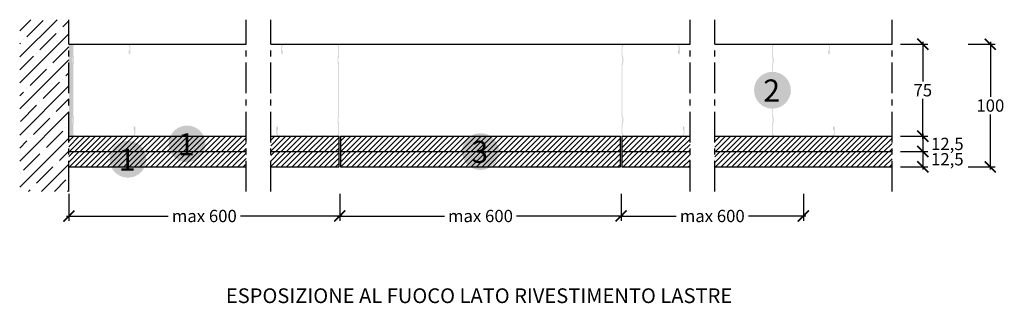
# Model space of a CAD drawing. Extents: x 41418 to 42220, y 58485 to 58716.
import ezdxf
from ezdxf.enums import TextEntityAlignment as Align

# ---------------------------------------------------------------- set-up
doc = ezdxf.new("R2010")
doc.units = 0
doc.header["$LTSCALE"] = 20
doc.header["$MEASUREMENT"] = 0
doc.header["$PDMODE"] = 34
doc.header["$PDSIZE"] = -2
doc.linetypes.add('CENTRO', pattern=[2, 1.25, -0.25, 0.25, -0.25])
doc.linetypes.add('NASCOSTA2', pattern=[0.1875, 0.125, -0.0625])
doc.layers.get('0').update_dxf_attribs({"linetype": 'CONTINUOUS'})
doc.layers.get('DEFPOINTS').update_dxf_attribs({"linetype": 'CONTINUOUS'})
for name, color, linetype in [('- FIRELINE', 221, 'CONTINUOUS'), ('MONTANTE', 5, 'CONTINUOUS'), ('Nastro adesivo', 1, 'CONTINUOUS'), ('QUOTATURE', 7, 'CONTINUOUS'), ('SCRITTE', 5, 'CONTINUOUS'), ('testo', 30, 'CONTINUOUS'), ('TRATTO', 7, 'NASCOSTA2')]:
    doc.layers.add(name, color=color, linetype=linetype)
doc.styles.add('BEM', font='arial.ttf')
doc.styles.get("Standard").update_dxf_attribs({"font": 'GOTHIC.TTF', "height": 10})
doc.dimstyles.new('Copia di 100', dxfattribs={"dimscale": 20, "dimtxt": 15, "dimasz": 0.35, "dimexe": 0.5, "dimexo": 0.1, "dimgap": 0.1, "dimtad": 0, "dimtih": 1, "dimtoh": 1, "dimzin": 0, "dimdsep": 46, "dimtxsty": 'Standard', "dimblk": 'ARCHTICK', "dimcen": 1, "dimdle": 0.1, "dimclrd": 7, "dimclre": 7, "dimclrt": 256, "dimadec": 0, "dimazin": 0, "dimtfac": 0.166667, "dimtofl": 0, "dimtmove": 2, "dimatfit": 2, "dimfxl": 1, "dimtolj": 1, "dimtzin": 0, "dimarcsym": 0})

# ---------------------------------------------------------------- blocks, each defined once
blk = doc.blocks.new('_ArchTick')
at = {"color": 0, "linetype": 'ByBlock', "const_width": 0.15}
blk.add_lwpolyline([(-0.5, -0.5), (0.5, 0.5)], dxfattribs=at)
blk = doc.blocks.new('*D117')
at = {"layer": 'DEFPOINTS', "color": 0, "linetype": 'Continuous', "transparency": 16777216}
for p in [(41458.44, 58576.49), (41678.94, 58576.49), (41678.94, 58556.49)]:
    blk.add_point(p, dxfattribs=at)
at = {"layer": 'QUOTATURE', "color": 7, "linetype": 'Continuous', "lineweight": -2, "transparency": 16777216}
for p, q in [((41458.44, 58574.49), (41458.44, 58552.49)), ((41678.94, 58574.49), (41678.94, 58552.49)), ((41456.44, 58556.49), (41539.31, 58556.49)), ((41680.94, 58556.49), (41598.06, 58556.49))]:
    blk.add_line(p, q, dxfattribs=at)
at = {"layer": 'QUOTATURE', "color": 7, "linetype": 'Continuous', "lineweight": -2, "transparency": 16777216, "xscale": 9, "yscale": 9, "zscale": 9, "rotation": 180}
blk.add_blockref('_ArchTick', (41458.44, 58556.49), dxfattribs=at)
at = {"layer": 'QUOTATURE', "color": 7, "linetype": 'Continuous', "lineweight": -2, "transparency": 16777216, "xscale": 9, "yscale": 9, "zscale": 9}
blk.add_blockref('_ArchTick', (41678.94, 58556.49), dxfattribs=at)
at = {"layer": 'QUOTATURE', "color": 7, "linetype": 'Continuous', "transparency": 16777216, "insert": (41568.69, 58556.49), "char_height": 10, "attachment_point": 5}
blk.add_mtext('\\A1;max 600', dxfattribs=at)
blk = doc.blocks.new('*D118')
at = {"layer": 'DEFPOINTS', "color": 0, "linetype": 'Continuous', "transparency": 16777216}
for p in [(42133.44, 58696.49), (42133.44, 58621.49), (42153.44, 58621.49)]:
    blk.add_point(p, dxfattribs=at)
at = {"layer": 'QUOTATURE', "color": 7, "linetype": 'Continuous', "lineweight": -2, "transparency": 16777216}
for p, q in [((42135.44, 58696.49), (42157.44, 58696.49)), ((42153.44, 58698.49), (42153.44, 58666.12)), ((42153.44, 58619.49), (42153.44, 58651.87)), ((42135.44, 58621.49), (42157.44, 58621.49))]:
    blk.add_line(p, q, dxfattribs=at)
at = {"layer": 'QUOTATURE', "color": 7, "linetype": 'Continuous', "lineweight": -2, "transparency": 16777216, "xscale": 9, "yscale": 9, "zscale": 9}
for p, rotation in [((42153.44, 58696.49), 90), ((42153.44, 58621.49), 270)]:
    blk.add_blockref('_ArchTick', p, dxfattribs=dict(at, rotation=rotation))
at = {"layer": 'QUOTATURE', "linetype": 'Continuous', "transparency": 16777216, "insert": (42153.44, 58658.99), "char_height": 10, "attachment_point": 5}
blk.add_mtext('\\A1;75', dxfattribs=at)
blk = doc.blocks.new('*D119')
at = {"layer": 'DEFPOINTS', "color": 0, "linetype": 'Continuous', "transparency": 16777216}
for p in [(42133.44, 58621.49), (42133.44, 58608.99), (42153.44, 58608.99)]:
    blk.add_point(p, dxfattribs=at)
at = {"layer": 'QUOTATURE', "color": 7, "linetype": 'Continuous', "lineweight": -2, "transparency": 16777216}
for p, q in [((42135.44, 58621.49), (42157.44, 58621.49)), ((42153.44, 58623.49), (42153.44, 58606.99)), ((42135.44, 58608.99), (42157.44, 58608.99))]:
    blk.add_line(p, q, dxfattribs=at)
at = {"layer": 'QUOTATURE', "color": 7, "linetype": 'Continuous', "lineweight": -2, "transparency": 16777216, "xscale": 9, "yscale": 9, "zscale": 9}
for p, rotation in [((42153.44, 58621.49), 90), ((42153.44, 58608.99), 270)]:
    blk.add_blockref('_ArchTick', p, dxfattribs=dict(at, rotation=rotation))
at = {"layer": 'QUOTATURE', "color": 7, "linetype": 'Continuous', "transparency": 16777216, "insert": (42173.44, 58615.24), "char_height": 10, "attachment_point": 5}
blk.add_mtext('\\A1;12,5', dxfattribs=at)
blk = doc.blocks.new('*D120')
at = {"layer": 'DEFPOINTS', "color": 0, "linetype": 'Continuous', "transparency": 16777216}
for p in [(42188.44, 58696.49), (42188.44, 58596.49), (42208.44, 58596.49)]:
    blk.add_point(p, dxfattribs=at)
at = {"layer": 'QUOTATURE', "color": 7, "linetype": 'Continuous', "lineweight": -2, "transparency": 16777216}
for p, q in [((42190.44, 58696.49), (42212.44, 58696.49)), ((42208.44, 58698.49), (42208.44, 58653.74)), ((42208.44, 58594.49), (42208.44, 58639.24)), ((42190.44, 58596.49), (42212.44, 58596.49))]:
    blk.add_line(p, q, dxfattribs=at)
at = {"layer": 'QUOTATURE', "color": 7, "linetype": 'Continuous', "lineweight": -2, "transparency": 16777216, "xscale": 9, "yscale": 9, "zscale": 9}
for p, rotation in [((42208.44, 58696.49), 90), ((42208.44, 58596.49), 270)]:
    blk.add_blockref('_ArchTick', p, dxfattribs=dict(at, rotation=rotation))
at = {"layer": 'QUOTATURE', "linetype": 'Continuous', "transparency": 16777216, "insert": (42208.44, 58646.49), "char_height": 10, "attachment_point": 5}
blk.add_mtext('\\A1;100', dxfattribs=at)
blk = doc.blocks.new('*D121')
at = {"layer": 'DEFPOINTS', "color": 0, "linetype": 'Continuous', "transparency": 16777216}
for p in [(42133.44, 58608.99), (42133.44, 58596.49), (42153.44, 58596.49)]:
    blk.add_point(p, dxfattribs=at)
at = {"layer": 'QUOTATURE', "color": 7, "linetype": 'Continuous', "lineweight": -2, "transparency": 16777216}
for p, q in [((42135.44, 58608.99), (42157.44, 58608.99)), ((42153.44, 58610.99), (42153.44, 58594.49)), ((42135.44, 58596.49), (42157.44, 58596.49))]:
    blk.add_line(p, q, dxfattribs=at)
at = {"layer": 'QUOTATURE', "color": 7, "linetype": 'Continuous', "lineweight": -2, "transparency": 16777216, "xscale": 9, "yscale": 9, "zscale": 9}
for p, rotation in [((42153.44, 58608.99), 90), ((42153.44, 58596.49), 270)]:
    blk.add_blockref('_ArchTick', p, dxfattribs=dict(at, rotation=rotation))
at = {"layer": 'QUOTATURE', "color": 7, "linetype": 'Continuous', "transparency": 16777216, "insert": (42173.44, 58602.74), "char_height": 10, "attachment_point": 5}
blk.add_mtext('\\A1;12,5', dxfattribs=at)
blk = doc.blocks.new('*D122')
at = {"layer": 'DEFPOINTS', "color": 0, "linetype": 'Continuous', "transparency": 16777216}
for p in [(41678.94, 58576.49), (41907.94, 58576.49), (41907.94, 58556.49)]:
    blk.add_point(p, dxfattribs=at)
at = {"layer": 'QUOTATURE', "color": 7, "linetype": 'Continuous', "lineweight": -2, "transparency": 16777216}
for p, q in [((41678.94, 58574.49), (41678.94, 58552.49)), ((41907.94, 58574.49), (41907.94, 58552.49)), ((41676.94, 58556.49), (41764.06, 58556.49)), ((41909.94, 58556.49), (41822.81, 58556.49))]:
    blk.add_line(p, q, dxfattribs=at)
at = {"layer": 'QUOTATURE', "color": 7, "linetype": 'Continuous', "lineweight": -2, "transparency": 16777216, "xscale": 9, "yscale": 9, "zscale": 9, "rotation": 180}
blk.add_blockref('_ArchTick', (41678.94, 58556.49), dxfattribs=at)
at = {"layer": 'QUOTATURE', "color": 7, "linetype": 'Continuous', "lineweight": -2, "transparency": 16777216, "xscale": 9, "yscale": 9, "zscale": 9}
blk.add_blockref('_ArchTick', (41907.94, 58556.49), dxfattribs=at)
at = {"layer": 'QUOTATURE', "color": 7, "linetype": 'Continuous', "transparency": 16777216, "insert": (41793.44, 58556.49), "char_height": 10, "attachment_point": 5}
blk.add_mtext('\\A1;max 600', dxfattribs=at)
blk = doc.blocks.new('*D123')
at = {"layer": 'DEFPOINTS', "color": 0, "linetype": 'Continuous', "transparency": 16777216}
for p in [(41907.94, 58576.49), (42056.25, 58576.49), (42056.25, 58556.49)]:
    blk.add_point(p, dxfattribs=at)
at = {"layer": 'QUOTATURE', "color": 7, "linetype": 'Continuous', "lineweight": -2, "transparency": 16777216}
for p, q in [((41907.94, 58574.49), (41907.94, 58552.49)), ((42056.25, 58574.49), (42056.25, 58552.49)), ((41905.94, 58556.49), (41952.72, 58556.49)), ((42058.25, 58556.49), (42011.47, 58556.49))]:
    blk.add_line(p, q, dxfattribs=at)
at = {"layer": 'QUOTATURE', "color": 7, "linetype": 'Continuous', "lineweight": -2, "transparency": 16777216, "xscale": 9, "yscale": 9, "zscale": 9, "rotation": 180}
blk.add_blockref('_ArchTick', (41907.94, 58556.49), dxfattribs=at)
at = {"layer": 'QUOTATURE', "color": 7, "linetype": 'Continuous', "lineweight": -2, "transparency": 16777216, "xscale": 9, "yscale": 9, "zscale": 9}
blk.add_blockref('_ArchTick', (42056.25, 58556.49), dxfattribs=at)
at = {"layer": 'QUOTATURE', "color": 7, "linetype": 'Continuous', "transparency": 16777216, "insert": (41982.09, 58556.49), "char_height": 10, "attachment_point": 5}
blk.add_mtext('\\A1;max 600', dxfattribs=at)
blk = doc.blocks.new('#')
at = {"layer": 'testo', "true_color": 0x17428c}
h = blk.add_hatch(color=156, dxfattribs=at)
h.dxf.hatch_style = 1
h.paths.add_polyline_path([(-14.39, -0.1, 1), (15.61, -0.1, 1)])
at = {"layer": 'SCRITTE', "color": 7, "linetype": 'Continuous', "true_color": 0xffffff, "style": 'BEM'}
blk.add_attdef('#', text='', height=18, dxfattribs=at).set_placement((-0.01, -9.33), align=Align.CENTER)

msp = doc.modelspace()

# ---------------------------------------------------------------- hatches: boundary and pattern name
at = {"layer": '- FIRELINE', "linetype": 'Continuous'}
h = msp.add_hatch(dxfattribs=at)
h.set_pattern_fill('ANSI31', color=256, scale=25)
h.set_pattern_definition([(45, (-30022.7656, 17241.2416), (-2.20970869, 2.20970869), [])])
h.paths.add_polyline_path([(41907.44, 58621.49), (41679.44, 58621.49), (41679.44, 58608.99), (41907.44, 58608.99)])
h.paths.add_polyline_path([(41964.07, 58608.99), (41964.07, 58621.49), (41908.44, 58621.49), (41908.44, 58608.99)])
h.paths.add_polyline_path([(41984.07, 58621.49), (41984.07, 58608.99), (42128.44, 58608.99), (42128.44, 58621.49)])
h.paths.add_polyline_path([(41622.8, 58621.49), (41622.8, 58608.99), (41678.44, 58608.99), (41678.44, 58621.49)])
h.paths.add_polyline_path([(41602.8, 58608.99), (41602.8, 58621.49), (41458.44, 58621.49), (41458.44, 58608.99)])
h = msp.add_hatch(dxfattribs=at)
h.set_pattern_fill('ANSI31', color=256, scale=25)
h.set_pattern_definition([(45, (-30022.7656, 17228.7416), (-2.20970869, 2.20970869), [])])
h.paths.add_polyline_path([(41907.44, 58608.99), (41679.44, 58608.99), (41679.44, 58596.49), (41907.44, 58596.49)])
h.paths.add_polyline_path([(41964.07, 58596.49), (41964.07, 58608.99), (41908.44, 58608.99), (41908.44, 58596.49)])
h.paths.add_polyline_path([(41984.07, 58608.99), (41984.07, 58596.49), (42128.44, 58596.49), (42128.44, 58608.99)])
h.paths.add_polyline_path([(41622.8, 58608.99), (41622.8, 58596.49), (41678.44, 58596.49), (41678.44, 58608.99)])
h.paths.add_polyline_path([(41602.8, 58596.49), (41602.8, 58608.99), (41458.44, 58608.99), (41458.44, 58596.49)])
at = {"layer": 'MONTANTE', "linetype": 'Continuous'}
h = msp.add_hatch(color=256, dxfattribs=at)
edge = h.paths.add_edge_path()
edge.add_arc((41468.72, 58695.49), 1, 63.48811, 90)
edge.add_line((41468.72, 58696.49), (41463.44, 58696.49))
edge.add_arc((41463.44, 58694.49), 2, 90, 180)
edge.add_line((41461.44, 58694.49), (41461.44, 58687.19))
edge.add_arc((41463.94, 58687.19), 2.5, 180, 207.01229)
edge.add_arc((41459.04, 58684.69), 3, 0, 27.01229, ccw=False)
edge.add_line((41462.04, 58684.69), (41462.04, 58682.29))
edge.add_arc((41459.04, 58682.29), 3, -27.01229, 0, ccw=False)
edge.add_arc((41463.94, 58679.79), 2.5, 152.98771, 180)
edge.add_line((41461.44, 58679.79), (41461.44, 58638.19))
edge.add_arc((41463.94, 58638.19), 2.5, 180, 207.01229)
edge.add_arc((41459.04, 58635.69), 3, 0, 27.01229, ccw=False)
edge.add_line((41462.04, 58635.69), (41462.04, 58633.29))
edge.add_arc((41459.04, 58633.29), 3, -27.01229, 0, ccw=False)
edge.add_arc((41463.94, 58630.79), 2.5, 152.98771, 180)
edge.add_line((41461.44, 58630.79), (41461.44, 58623.49))
edge.add_arc((41463.44, 58623.49), 2, 180, 270)
edge.add_line((41463.44, 58621.49), (41472.72, 58621.49))
edge.add_arc((41472.72, 58622.49), 1, 270, 296.51189)
edge.add_arc((41473.44, 58621.06), 0.6, 63.48811, 116.51188, ccw=False)
edge.add_arc((41474.15, 58622.49), 1, 243.48812, 270)
edge.add_line((41474.15, 58621.49), (41489.22, 58621.49))
edge.add_arc((41489.22, 58622.49), 1, 270, 296.51189)
edge.add_arc((41489.94, 58621.06), 0.6, 63.48811, 116.51188, ccw=False)
edge.add_arc((41490.65, 58622.49), 1, 243.48812, 270)
edge.add_line((41490.65, 58621.49), (41505.72, 58621.49))
edge.add_arc((41505.72, 58622.49), 1, 270, 296.51189)
edge.add_arc((41506.44, 58621.06), 0.6, 63.48811, 116.51188, ccw=False)
edge.add_arc((41507.15, 58622.49), 1, 243.48812, 270)
edge.add_line((41507.15, 58621.49), (41510.44, 58621.49))
edge.add_arc((41510.44, 58623.49), 2, 270, 360)
edge.add_line((41512.44, 58623.49), (41512.44, 58628.89))
edge.add_arc((41511.84, 58628.89), 0.6, 0, 90)
edge.add_line((41511.84, 58629.49), (41511.79, 58629.49))
edge.add_arc((41511.79, 58628.89), 0.6, 90, 180)
edge.add_line((41511.19, 58628.89), (41511.19, 58626.49))
edge.add_line((41511.19, 58626.49), (41511.79, 58626.49))
edge.add_line((41511.79, 58626.49), (41511.79, 58628.89))
edge.add_line((41511.79, 58628.89), (41511.84, 58628.89))
edge.add_line((41511.84, 58628.89), (41511.84, 58623.49))
edge.add_arc((41510.44, 58623.49), 1.4, -90, 0, ccw=False)
edge.add_line((41510.44, 58622.09), (41506.98, 58622.09))
edge.add_line((41506.98, 58622.09), (41506.97, 58622.11))
edge.add_arc((41506.44, 58621.58), 0.75, 45, 135)
edge.add_line((41505.91, 58622.11), (41505.89, 58622.09))
edge.add_line((41505.89, 58622.09), (41490.48, 58622.09))
edge.add_line((41490.48, 58622.09), (41490.47, 58622.11))
edge.add_arc((41489.94, 58621.58), 0.75, 45, 135)
edge.add_line((41489.41, 58622.11), (41489.39, 58622.09))
edge.add_line((41489.39, 58622.09), (41473.98, 58622.09))
edge.add_line((41473.98, 58622.09), (41473.97, 58622.11))
edge.add_arc((41473.44, 58621.58), 0.75, 45, 135)
edge.add_line((41472.91, 58622.11), (41472.89, 58622.09))
edge.add_line((41472.89, 58622.09), (41463.44, 58622.09))
edge.add_arc((41463.44, 58623.49), 1.4, 180, 270, ccw=False)
edge.add_line((41462.04, 58623.49), (41462.04, 58630.38))
edge.add_arc((41463.94, 58630.38), 1.9, 152.98771, 180, ccw=False)
edge.add_arc((41459.04, 58632.88), 3.6, 332.9877, 360)
edge.add_line((41462.64, 58632.88), (41462.64, 58636.1))
edge.add_arc((41459.04, 58636.1), 3.6, 0, 27.01229)
edge.add_arc((41463.94, 58638.6), 1.9, 180, 207.0123, ccw=False)
edge.add_line((41462.04, 58638.6), (41462.04, 58679.38))
edge.add_arc((41463.94, 58679.38), 1.9, 152.98771, 180, ccw=False)
edge.add_arc((41459.04, 58681.88), 3.6, 332.9877, 360)
edge.add_line((41462.64, 58681.88), (41462.64, 58685.1))
edge.add_arc((41459.04, 58685.1), 3.6, 0, 27.01229)
edge.add_arc((41463.94, 58687.6), 1.9, 180, 207.0123, ccw=False)
edge.add_line((41462.04, 58687.6), (41462.04, 58694.49))
edge.add_arc((41463.44, 58694.49), 1.4, 90, 180, ccw=False)
edge.add_line((41463.44, 58695.89), (41468.89, 58695.89))
edge.add_line((41468.89, 58695.89), (41468.91, 58695.87))
edge.add_arc((41469.44, 58696.41), 0.75, 225, 315)
edge.add_line((41469.97, 58695.87), (41469.98, 58695.89))
edge.add_line((41469.98, 58695.89), (41485.39, 58695.89))
edge.add_line((41485.39, 58695.89), (41485.41, 58695.87))
edge.add_arc((41485.94, 58696.41), 0.75, 225, 315)
edge.add_line((41486.47, 58695.87), (41486.48, 58695.89))
edge.add_line((41486.48, 58695.89), (41501.89, 58695.89))
edge.add_line((41501.89, 58695.89), (41501.91, 58695.87))
edge.add_arc((41502.44, 58696.41), 0.75, 225, 315)
edge.add_line((41502.97, 58695.87), (41502.98, 58695.89))
edge.add_line((41502.98, 58695.89), (41506.44, 58695.89))
edge.add_arc((41506.44, 58694.49), 1.4, 0, 90, ccw=False)
edge.add_line((41507.84, 58694.49), (41507.84, 58689.09))
edge.add_line((41507.84, 58689.09), (41507.79, 58689.09))
edge.add_line((41507.79, 58689.09), (41507.79, 58691.49))
edge.add_line((41507.79, 58691.49), (41507.19, 58691.49))
edge.add_line((41507.19, 58691.49), (41507.19, 58689.09))
edge.add_arc((41507.79, 58689.09), 0.6, 180, 270)
edge.add_line((41507.79, 58688.49), (41507.84, 58688.49))
edge.add_arc((41507.84, 58689.09), 0.6, 270, 360)
edge.add_line((41508.44, 58689.09), (41508.44, 58694.49))
edge.add_arc((41506.44, 58694.49), 2, 0, 90)
edge.add_line((41506.44, 58696.49), (41503.15, 58696.49))
edge.add_arc((41503.15, 58695.49), 1, 90, 116.51189)
edge.add_arc((41502.44, 58696.92), 0.6, 243.48811, 296.51188, ccw=False)
edge.add_arc((41501.72, 58695.49), 1, 63.48812, 90)
edge.add_line((41501.72, 58696.49), (41486.65, 58696.49))
edge.add_arc((41486.65, 58695.49), 1, 90, 116.51189)
edge.add_arc((41485.94, 58696.92), 0.6, 243.48811, 296.51188, ccw=False)
edge.add_arc((41485.22, 58695.49), 1, 63.48812, 90)
edge.add_line((41485.22, 58696.49), (41470.15, 58696.49))
edge.add_arc((41470.15, 58695.49), 1, 90, 116.51189)
edge.add_arc((41469.44, 58696.92), 0.6, 243.48812, 296.51188, ccw=False)
h = msp.add_hatch(color=256, dxfattribs=at)
edge = h.paths.add_edge_path()
edge.add_arc((41671.15, 58695.49), 1, 90, 116.51189)
edge.add_arc((41670.44, 58696.92), 0.6, 243.48812, 296.51188, ccw=False)
edge.add_arc((41669.72, 58695.49), 1, 63.48811, 90)
edge.add_line((41669.72, 58696.49), (41654.65, 58696.49))
edge.add_arc((41654.65, 58695.49), 1, 90, 116.51188)
edge.add_arc((41653.94, 58696.92), 0.6, 243.48812, 296.51189, ccw=False)
edge.add_arc((41653.22, 58695.49), 1, 63.48811, 90)
edge.add_line((41653.22, 58696.49), (41638.15, 58696.49))
edge.add_arc((41638.15, 58695.49), 1, 90, 116.51188)
edge.add_arc((41637.44, 58696.92), 0.6, 243.48812, 296.51189, ccw=False)
edge.add_arc((41636.72, 58695.49), 1, 63.48811, 90)
edge.add_line((41636.72, 58696.49), (41633.44, 58696.49))
edge.add_arc((41633.44, 58694.49), 2, 90, 180)
edge.add_line((41631.44, 58694.49), (41631.44, 58689.09))
edge.add_arc((41632.04, 58689.09), 0.6, 180, 270)
edge.add_line((41632.04, 58688.49), (41632.09, 58688.49))
edge.add_arc((41632.09, 58689.09), 0.6, 270, 360)
edge.add_line((41632.69, 58689.09), (41632.69, 58691.49))
edge.add_line((41632.69, 58691.49), (41632.09, 58691.49))
edge.add_line((41632.09, 58691.49), (41632.09, 58689.09))
edge.add_line((41632.09, 58689.09), (41632.04, 58689.09))
edge.add_line((41632.04, 58689.09), (41632.04, 58694.49))
edge.add_arc((41633.44, 58694.49), 1.4, 90, 180, ccw=False)
edge.add_line((41633.44, 58695.89), (41636.89, 58695.89))
edge.add_line((41636.89, 58695.89), (41636.91, 58695.87))
edge.add_arc((41637.44, 58696.41), 0.75, 225, 315)
edge.add_line((41637.97, 58695.87), (41637.98, 58695.89))
edge.add_line((41637.98, 58695.89), (41653.39, 58695.89))
edge.add_line((41653.39, 58695.89), (41653.41, 58695.87))
edge.add_arc((41653.94, 58696.41), 0.75, 225, 315)
edge.add_line((41654.47, 58695.87), (41654.48, 58695.89))
edge.add_line((41654.48, 58695.89), (41669.89, 58695.89))
edge.add_line((41669.89, 58695.89), (41669.91, 58695.87))
edge.add_arc((41670.44, 58696.41), 0.75, 225, 315)
edge.add_line((41670.97, 58695.87), (41670.98, 58695.89))
edge.add_line((41670.98, 58695.89), (41676.44, 58695.89))
edge.add_arc((41676.44, 58694.49), 1.4, 0, 90, ccw=False)
edge.add_line((41677.84, 58694.49), (41677.84, 58687.6))
edge.add_arc((41675.94, 58687.6), 1.9, -27.0123, 0, ccw=False)
edge.add_arc((41680.84, 58685.1), 3.6, 152.98771, 180)
edge.add_line((41677.24, 58685.1), (41677.24, 58681.88))
edge.add_arc((41680.84, 58681.88), 3.6, 180, 207.0123)
edge.add_arc((41675.94, 58679.38), 1.9, 0, 27.01229, ccw=False)
edge.add_line((41677.84, 58679.38), (41677.84, 58638.6))
edge.add_arc((41675.94, 58638.6), 1.9, -27.0123, 0, ccw=False)
edge.add_arc((41680.84, 58636.1), 3.6, 152.98771, 180)
edge.add_line((41677.24, 58636.1), (41677.24, 58632.88))
edge.add_arc((41680.84, 58632.88), 3.6, 180, 207.0123)
edge.add_arc((41675.94, 58630.38), 1.9, 0, 27.01229, ccw=False)
edge.add_line((41677.84, 58630.38), (41677.84, 58623.49))
edge.add_arc((41676.44, 58623.49), 1.4, -90, 0, ccw=False)
edge.add_line((41676.44, 58622.09), (41666.98, 58622.09))
edge.add_line((41666.98, 58622.09), (41666.97, 58622.11))
edge.add_arc((41666.44, 58621.58), 0.75, 45, 135)
edge.add_line((41665.91, 58622.11), (41665.89, 58622.09))
edge.add_line((41665.89, 58622.09), (41650.48, 58622.09))
edge.add_line((41650.48, 58622.09), (41650.47, 58622.11))
edge.add_arc((41649.94, 58621.58), 0.75, 45, 135)
edge.add_line((41649.41, 58622.11), (41649.39, 58622.09))
edge.add_line((41649.39, 58622.09), (41633.98, 58622.09))
edge.add_line((41633.98, 58622.09), (41633.97, 58622.11))
edge.add_arc((41633.44, 58621.58), 0.75, 45, 135)
edge.add_line((41632.91, 58622.11), (41632.89, 58622.09))
edge.add_line((41632.89, 58622.09), (41629.44, 58622.09))
edge.add_arc((41629.44, 58623.49), 1.4, 180, 270, ccw=False)
edge.add_line((41628.04, 58623.49), (41628.04, 58628.89))
edge.add_line((41628.04, 58628.89), (41628.09, 58628.89))
edge.add_line((41628.09, 58628.89), (41628.09, 58626.49))
edge.add_line((41628.09, 58626.49), (41628.69, 58626.49))
edge.add_line((41628.69, 58626.49), (41628.69, 58628.89))
edge.add_arc((41628.09, 58628.89), 0.6, 0, 90)
edge.add_line((41628.09, 58629.49), (41628.04, 58629.49))
edge.add_arc((41628.04, 58628.89), 0.6, 90, 180)
edge.add_line((41627.44, 58628.89), (41627.44, 58623.49))
edge.add_arc((41629.44, 58623.49), 2, 180, 270)
edge.add_line((41629.44, 58621.49), (41632.72, 58621.49))
edge.add_arc((41632.72, 58622.49), 1, 270, 296.51188)
edge.add_arc((41633.44, 58621.06), 0.6, 63.48812, 116.51189, ccw=False)
edge.add_arc((41634.15, 58622.49), 1, 243.48811, 270)
edge.add_line((41634.15, 58621.49), (41649.22, 58621.49))
edge.add_arc((41649.22, 58622.49), 1, 270, 296.51188)
edge.add_arc((41649.94, 58621.06), 0.6, 63.48812, 116.51189, ccw=False)
edge.add_arc((41650.65, 58622.49), 1, 243.48811, 270)
edge.add_line((41650.65, 58621.49), (41665.72, 58621.49))
edge.add_arc((41665.72, 58622.49), 1, 270, 296.51188)
edge.add_arc((41666.44, 58621.06), 0.6, 63.48812, 116.51189, ccw=False)
edge.add_arc((41667.15, 58622.49), 1, 243.48811, 270)
edge.add_line((41667.15, 58621.49), (41676.44, 58621.49))
edge.add_arc((41676.44, 58623.49), 2, 270, 360)
edge.add_line((41678.44, 58623.49), (41678.44, 58630.79))
edge.add_arc((41675.94, 58630.79), 2.5, 0, 27.01229)
edge.add_arc((41680.84, 58633.29), 3, 180, 207.01229, ccw=False)
edge.add_line((41677.84, 58633.29), (41677.84, 58635.69))
edge.add_arc((41680.84, 58635.69), 3, 152.98771, 180, ccw=False)
edge.add_arc((41675.94, 58638.19), 2.5, 332.98771, 360)
edge.add_line((41678.44, 58638.19), (41678.44, 58679.79))
edge.add_arc((41675.94, 58679.79), 2.5, 0, 27.01229)
edge.add_arc((41680.84, 58682.29), 3, 180, 207.01229, ccw=False)
edge.add_line((41677.84, 58682.29), (41677.84, 58684.69))
edge.add_arc((41680.84, 58684.69), 3, 152.98771, 180, ccw=False)
edge.add_arc((41675.94, 58687.19), 2.5, 332.98771, 360)
edge.add_line((41678.44, 58687.19), (41678.44, 58694.49))
edge.add_arc((41676.44, 58694.49), 2, 0, 90)
edge.add_line((41676.44, 58696.49), (41671.15, 58696.49))
h = msp.add_hatch(color=256, dxfattribs=at)
edge = h.paths.add_edge_path()
edge.add_arc((41915.72, 58695.49), 1, 423.48811, 450, ccw=False)
edge.add_arc((41916.44, 58696.92), 0.6, 243.48812, 296.51188)
edge.add_arc((41917.15, 58695.49), 1, 450, 476.51189, ccw=False)
edge.add_line((41917.15, 58696.49), (41932.22, 58696.49))
edge.add_arc((41932.22, 58695.49), 1, 423.48812, 450, ccw=False)
edge.add_arc((41932.94, 58696.92), 0.6, 243.48811, 296.51188)
edge.add_arc((41933.65, 58695.49), 1, 450, 476.51189, ccw=False)
edge.add_line((41933.65, 58696.49), (41948.72, 58696.49))
edge.add_arc((41948.72, 58695.49), 1, 423.48812, 450, ccw=False)
edge.add_arc((41949.44, 58696.92), 0.6, 243.48811, 296.51188)
edge.add_arc((41950.15, 58695.49), 1, 450, 476.51189, ccw=False)
edge.add_line((41950.15, 58696.49), (41953.44, 58696.49))
edge.add_arc((41953.44, 58694.49), 2, 360, 450, ccw=False)
edge.add_line((41955.44, 58694.49), (41955.44, 58689.09))
edge.add_arc((41954.84, 58689.09), 0.6, 270, 360, ccw=False)
edge.add_line((41954.84, 58688.49), (41954.79, 58688.49))
edge.add_arc((41954.79, 58689.09), 0.6, 180, 270, ccw=False)
edge.add_line((41954.19, 58689.09), (41954.19, 58691.49))
edge.add_line((41954.19, 58691.49), (41954.79, 58691.49))
edge.add_line((41954.79, 58691.49), (41954.79, 58689.09))
edge.add_line((41954.79, 58689.09), (41954.84, 58689.09))
edge.add_line((41954.84, 58689.09), (41954.84, 58694.49))
edge.add_arc((41953.44, 58694.49), 1.4, 360, 450)
edge.add_line((41953.44, 58695.89), (41949.98, 58695.89))
edge.add_line((41949.98, 58695.89), (41949.97, 58695.87))
edge.add_arc((41949.44, 58696.41), 0.75, 225, 315, ccw=False)
edge.add_line((41948.91, 58695.87), (41948.89, 58695.89))
edge.add_line((41948.89, 58695.89), (41933.48, 58695.89))
edge.add_line((41933.48, 58695.89), (41933.47, 58695.87))
edge.add_arc((41932.94, 58696.41), 0.75, 225, 315, ccw=False)
edge.add_line((41932.41, 58695.87), (41932.39, 58695.89))
edge.add_line((41932.39, 58695.89), (41916.98, 58695.89))
edge.add_line((41916.98, 58695.89), (41916.97, 58695.87))
edge.add_arc((41916.44, 58696.41), 0.75, 225, 315, ccw=False)
edge.add_line((41915.91, 58695.87), (41915.89, 58695.89))
edge.add_line((41915.89, 58695.89), (41910.44, 58695.89))
edge.add_arc((41910.44, 58694.49), 1.4, 450, 540)
edge.add_line((41909.04, 58694.49), (41909.04, 58687.6))
edge.add_arc((41910.94, 58687.6), 1.9, 540, 567.0123)
edge.add_arc((41906.04, 58685.1), 3.6, 360, 387.01229, ccw=False)
edge.add_line((41909.64, 58685.1), (41909.64, 58681.88))
edge.add_arc((41906.04, 58681.88), 3.6, 332.9877, 360, ccw=False)
edge.add_arc((41910.94, 58679.38), 1.9, 512.98771, 540)
edge.add_line((41909.04, 58679.38), (41909.04, 58638.6))
edge.add_arc((41910.94, 58638.6), 1.9, 540, 567.0123)
edge.add_arc((41906.04, 58636.1), 3.6, 360, 387.01229, ccw=False)
edge.add_line((41909.64, 58636.1), (41909.64, 58632.88))
edge.add_arc((41906.04, 58632.88), 3.6, 332.9877, 360, ccw=False)
edge.add_arc((41910.94, 58630.38), 1.9, 512.98771, 540)
edge.add_line((41909.04, 58630.38), (41909.04, 58623.49))
edge.add_arc((41910.44, 58623.49), 1.4, 540, 630)
edge.add_line((41910.44, 58622.09), (41919.89, 58622.09))
edge.add_line((41919.89, 58622.09), (41919.91, 58622.11))
edge.add_arc((41920.44, 58621.58), 0.75, 405, 495, ccw=False)
edge.add_line((41920.97, 58622.11), (41920.98, 58622.09))
edge.add_line((41920.98, 58622.09), (41936.39, 58622.09))
edge.add_line((41936.39, 58622.09), (41936.41, 58622.11))
edge.add_arc((41936.94, 58621.58), 0.75, 405, 495, ccw=False)
edge.add_line((41937.47, 58622.11), (41937.48, 58622.09))
edge.add_line((41937.48, 58622.09), (41952.89, 58622.09))
edge.add_line((41952.89, 58622.09), (41952.91, 58622.11))
edge.add_arc((41953.44, 58621.58), 0.75, 405, 495, ccw=False)
edge.add_line((41953.97, 58622.11), (41953.98, 58622.09))
edge.add_line((41953.98, 58622.09), (41957.44, 58622.09))
edge.add_arc((41957.44, 58623.49), 1.4, 270, 360)
edge.add_line((41958.84, 58623.49), (41958.84, 58628.89))
edge.add_line((41958.84, 58628.89), (41958.79, 58628.89))
edge.add_line((41958.79, 58628.89), (41958.79, 58626.49))
edge.add_line((41958.79, 58626.49), (41958.19, 58626.49))
edge.add_line((41958.19, 58626.49), (41958.19, 58628.89))
edge.add_arc((41958.79, 58628.89), 0.6, 450, 540, ccw=False)
edge.add_line((41958.79, 58629.49), (41958.84, 58629.49))
edge.add_arc((41958.84, 58628.89), 0.6, 360, 450, ccw=False)
edge.add_line((41959.44, 58628.89), (41959.44, 58623.49))
edge.add_arc((41957.44, 58623.49), 2, 270, 360, ccw=False)
edge.add_line((41957.44, 58621.49), (41954.15, 58621.49))
edge.add_arc((41954.15, 58622.49), 1, 243.48812, 270, ccw=False)
edge.add_arc((41953.44, 58621.06), 0.6, 423.48811, 476.51188)
edge.add_arc((41952.72, 58622.49), 1, 270, 296.51189, ccw=False)
edge.add_line((41952.72, 58621.49), (41937.65, 58621.49))
edge.add_arc((41937.65, 58622.49), 1, 243.48812, 270, ccw=False)
edge.add_arc((41936.94, 58621.06), 0.6, 423.48811, 476.51188)
edge.add_arc((41936.22, 58622.49), 1, 270, 296.51189, ccw=False)
edge.add_line((41936.22, 58621.49), (41921.15, 58621.49))
edge.add_arc((41921.15, 58622.49), 1, 243.48812, 270, ccw=False)
edge.add_arc((41920.44, 58621.06), 0.6, 423.48811, 476.51188)
edge.add_arc((41919.72, 58622.49), 1, 270, 296.51189, ccw=False)
edge.add_line((41919.72, 58621.49), (41910.44, 58621.49))
edge.add_arc((41910.44, 58623.49), 2, 180, 270, ccw=False)
edge.add_line((41908.44, 58623.49), (41908.44, 58630.79))
edge.add_arc((41910.94, 58630.79), 2.5, 512.98771, 540, ccw=False)
edge.add_arc((41906.04, 58633.29), 3, 332.98771, 360)
edge.add_line((41909.04, 58633.29), (41909.04, 58635.69))
edge.add_arc((41906.04, 58635.69), 3, 360, 387.01229)
edge.add_arc((41910.94, 58638.19), 2.5, 180, 207.01229, ccw=False)
edge.add_line((41908.44, 58638.19), (41908.44, 58679.79))
edge.add_arc((41910.94, 58679.79), 2.5, 512.98771, 540, ccw=False)
edge.add_arc((41906.04, 58682.29), 3, 332.98771, 360)
edge.add_line((41909.04, 58682.29), (41909.04, 58684.69))
edge.add_arc((41906.04, 58684.69), 3, 360, 387.01229)
edge.add_arc((41910.94, 58687.19), 2.5, 180, 207.01229, ccw=False)
edge.add_line((41908.44, 58687.19), (41908.44, 58694.49))
edge.add_arc((41910.44, 58694.49), 2, 450, 540, ccw=False)
edge.add_line((41910.44, 58696.49), (41915.72, 58696.49))
h = msp.add_hatch(color=256, dxfattribs=at)
edge = h.paths.add_edge_path()
edge.add_arc((42038.04, 58695.49), 1, 63.48811, 90)
edge.add_line((42038.04, 58696.49), (42032.75, 58696.49))
edge.add_arc((42032.75, 58694.49), 2, 90, 180)
edge.add_line((42030.75, 58694.49), (42030.75, 58687.19))
edge.add_arc((42033.25, 58687.19), 2.5, 180, 207.01229)
edge.add_arc((42028.35, 58684.69), 3, 0, 27.01229, ccw=False)
edge.add_line((42031.35, 58684.69), (42031.35, 58682.29))
edge.add_arc((42028.35, 58682.29), 3, -27.01229, 0, ccw=False)
edge.add_arc((42033.25, 58679.79), 2.5, 152.98771, 180)
edge.add_line((42030.75, 58679.79), (42030.75, 58638.19))
edge.add_arc((42033.25, 58638.19), 2.5, 180, 207.01229)
edge.add_arc((42028.35, 58635.69), 3, 0, 27.01229, ccw=False)
edge.add_line((42031.35, 58635.69), (42031.35, 58633.29))
edge.add_arc((42028.35, 58633.29), 3, -27.01229, 0, ccw=False)
edge.add_arc((42033.25, 58630.79), 2.5, 152.98771, 180)
edge.add_line((42030.75, 58630.79), (42030.75, 58623.49))
edge.add_arc((42032.75, 58623.49), 2, 180, 270)
edge.add_line((42032.75, 58621.49), (42042.04, 58621.49))
edge.add_arc((42042.04, 58622.49), 1, 270, 296.51189)
edge.add_arc((42042.75, 58621.06), 0.6, 63.48811, 116.51188, ccw=False)
edge.add_arc((42043.47, 58622.49), 1, 243.48812, 270)
edge.add_line((42043.47, 58621.49), (42058.54, 58621.49))
edge.add_arc((42058.54, 58622.49), 1, 270, 296.51189)
edge.add_arc((42059.25, 58621.06), 0.6, 63.48811, 116.51188, ccw=False)
edge.add_arc((42059.97, 58622.49), 1, 243.48812, 270)
edge.add_line((42059.97, 58621.49), (42075.04, 58621.49))
edge.add_arc((42075.04, 58622.49), 1, 270, 296.51189)
edge.add_arc((42075.75, 58621.06), 0.6, 63.48811, 116.51188, ccw=False)
edge.add_arc((42076.47, 58622.49), 1, 243.48812, 270)
edge.add_line((42076.47, 58621.49), (42079.75, 58621.49))
edge.add_arc((42079.75, 58623.49), 2, 270, 360)
edge.add_line((42081.75, 58623.49), (42081.75, 58628.89))
edge.add_arc((42081.15, 58628.89), 0.6, 0, 90)
edge.add_line((42081.15, 58629.49), (42081.1, 58629.49))
edge.add_arc((42081.1, 58628.89), 0.6, 90, 180)
edge.add_line((42080.5, 58628.89), (42080.5, 58626.49))
edge.add_line((42080.5, 58626.49), (42081.1, 58626.49))
edge.add_line((42081.1, 58626.49), (42081.1, 58628.89))
edge.add_line((42081.1, 58628.89), (42081.15, 58628.89))
edge.add_line((42081.15, 58628.89), (42081.15, 58623.49))
edge.add_arc((42079.75, 58623.49), 1.4, -90, 0, ccw=False)
edge.add_line((42079.75, 58622.09), (42076.3, 58622.09))
edge.add_line((42076.3, 58622.09), (42076.28, 58622.11))
edge.add_arc((42075.75, 58621.58), 0.75, 45, 135)
edge.add_line((42075.22, 58622.11), (42075.2, 58622.09))
edge.add_line((42075.2, 58622.09), (42059.8, 58622.09))
edge.add_line((42059.8, 58622.09), (42059.78, 58622.11))
edge.add_arc((42059.25, 58621.58), 0.75, 45, 135)
edge.add_line((42058.72, 58622.11), (42058.7, 58622.09))
edge.add_line((42058.7, 58622.09), (42043.3, 58622.09))
edge.add_line((42043.3, 58622.09), (42043.28, 58622.11))
edge.add_arc((42042.75, 58621.58), 0.75, 45, 135)
edge.add_line((42042.22, 58622.11), (42042.2, 58622.09))
edge.add_line((42042.2, 58622.09), (42032.75, 58622.09))
edge.add_arc((42032.75, 58623.49), 1.4, 180, 270, ccw=False)
edge.add_line((42031.35, 58623.49), (42031.35, 58630.38))
edge.add_arc((42033.25, 58630.38), 1.9, 152.98771, 180, ccw=False)
edge.add_arc((42028.35, 58632.88), 3.6, 332.9877, 360)
edge.add_line((42031.95, 58632.88), (42031.95, 58636.1))
edge.add_arc((42028.35, 58636.1), 3.6, 0, 27.01229)
edge.add_arc((42033.25, 58638.6), 1.9, 180, 207.0123, ccw=False)
edge.add_line((42031.35, 58638.6), (42031.35, 58679.38))
edge.add_arc((42033.25, 58679.38), 1.9, 152.98771, 180, ccw=False)
edge.add_arc((42028.35, 58681.88), 3.6, 332.9877, 360)
edge.add_line((42031.95, 58681.88), (42031.95, 58685.1))
edge.add_arc((42028.35, 58685.1), 3.6, 0, 27.01229)
edge.add_arc((42033.25, 58687.6), 1.9, 180, 207.0123, ccw=False)
edge.add_line((42031.35, 58687.6), (42031.35, 58694.49))
edge.add_arc((42032.75, 58694.49), 1.4, 90, 180, ccw=False)
edge.add_line((42032.75, 58695.89), (42038.2, 58695.89))
edge.add_line((42038.2, 58695.89), (42038.22, 58695.87))
edge.add_arc((42038.75, 58696.41), 0.75, 225, 315)
edge.add_line((42039.28, 58695.87), (42039.3, 58695.89))
edge.add_line((42039.3, 58695.89), (42054.7, 58695.89))
edge.add_line((42054.7, 58695.89), (42054.72, 58695.87))
edge.add_arc((42055.25, 58696.41), 0.75, 225, 315)
edge.add_line((42055.78, 58695.87), (42055.8, 58695.89))
edge.add_line((42055.8, 58695.89), (42071.2, 58695.89))
edge.add_line((42071.2, 58695.89), (42071.22, 58695.87))
edge.add_arc((42071.75, 58696.41), 0.75, 225, 315)
edge.add_line((42072.28, 58695.87), (42072.3, 58695.89))
edge.add_line((42072.3, 58695.89), (42075.75, 58695.89))
edge.add_arc((42075.75, 58694.49), 1.4, 0, 90, ccw=False)
edge.add_line((42077.15, 58694.49), (42077.15, 58689.09))
edge.add_line((42077.15, 58689.09), (42077.1, 58689.09))
edge.add_line((42077.1, 58689.09), (42077.1, 58691.49))
edge.add_line((42077.1, 58691.49), (42076.5, 58691.49))
edge.add_line((42076.5, 58691.49), (42076.5, 58689.09))
edge.add_arc((42077.1, 58689.09), 0.6, 180, 270)
edge.add_line((42077.1, 58688.49), (42077.15, 58688.49))
edge.add_arc((42077.15, 58689.09), 0.6, 270, 360)
edge.add_line((42077.75, 58689.09), (42077.75, 58694.49))
edge.add_arc((42075.75, 58694.49), 2, 0, 90)
edge.add_line((42075.75, 58696.49), (42072.47, 58696.49))
edge.add_arc((42072.47, 58695.49), 1, 90, 116.51189)
edge.add_arc((42071.75, 58696.92), 0.6, 243.48811, 296.51188, ccw=False)
edge.add_arc((42071.04, 58695.49), 1, 63.48812, 90)
edge.add_line((42071.04, 58696.49), (42055.97, 58696.49))
edge.add_arc((42055.97, 58695.49), 1, 90, 116.51189)
edge.add_arc((42055.25, 58696.92), 0.6, 243.48811, 296.51188, ccw=False)
edge.add_arc((42054.54, 58695.49), 1, 63.48812, 90)
edge.add_line((42054.54, 58696.49), (42039.47, 58696.49))
edge.add_arc((42039.47, 58695.49), 1, 90, 116.51189)
edge.add_arc((42038.75, 58696.92), 0.6, 243.48812, 296.51188, ccw=False)
at = {"layer": 'Nastro adesivo', "linetype": 'Continuous'}
msp.add_hatch(color=256, dxfattribs=at).paths.add_polyline_path([(41461.44, 58696.49), (41458.44, 58696.49), (41458.44, 58621.49), (41461.44, 58621.49)])
at = {"layer": 'TRATTO', "linetype": 'Continuous'}
h = msp.add_hatch(dxfattribs=at)
h.set_pattern_fill('ANSI35', color=256, scale=60, style=0)
h.set_pattern_definition([(45, (26773.905, 59421.162), (-10.606602, 10.606602), []), (45, (26784.512, 59421.162), (-10.606602, 10.606602), [18.75, -3.75, 0, -3.75])])
h.paths.add_polyline_path([(41458.44, 58716.49), (41418.44, 58716.49), (41418.44, 58576.49), (41458.44, 58576.49)])

# ---------------------------------------------------------------- linework, layer by layer
at = {"layer": 'MONTANTE', "linetype": 'Continuous'}
for p, q in [((41458.44, 58696.49), (41602.8, 58696.49)), ((41622.8, 58696.49), (41964.07, 58696.49)), ((41984.07, 58696.49), (42128.44, 58696.49))]:
    msp.add_line(p, q, dxfattribs=at)
at = {"layer": 'TRATTO', "linetype": 'CENTRO'}
for p, q in [((41458.44, 58576.49), (41458.44, 58716.49)), ((41602.8, 58576.49), (41602.8, 58716.49)), ((41622.8, 58576.49), (41622.8, 58716.49)), ((41964.07, 58576.49), (41964.07, 58716.49)), ((41984.07, 58576.49), (41984.07, 58716.49)), ((42128.44, 58576.49), (42128.44, 58716.49))]:
    msp.add_line(p, q, dxfattribs=at)
at = {"layer": 'TRATTO', "color": 0, "linetype": 'Continuous'}
for p, q in [((41458.44, 58621.49), (41602.8, 58621.49)), ((41622.8, 58621.49), (41678.44, 58621.49)), ((41678.44, 58596.49), (41678.44, 58621.49)), ((41679.44, 58621.49), (41907.44, 58621.49)), ((41679.44, 58621.49), (41679.44, 58596.49)), ((41907.44, 58596.49), (41907.44, 58621.49)), ((41908.44, 58621.49), (41908.44, 58596.49)), ((41908.44, 58621.49), (41964.07, 58621.49)), ((41984.07, 58621.49), (42128.44, 58621.49)), ((41458.44, 58608.99), (41602.8, 58608.99)), ((41622.8, 58608.99), (41678.44, 58608.99)), ((41679.44, 58608.99), (41907.44, 58608.99)), ((41908.44, 58608.99), (41964.07, 58608.99)), ((41984.07, 58608.99), (42128.44, 58608.99)), ((41458.44, 58596.49), (41602.8, 58596.49)), ((41622.8, 58596.49), (41678.44, 58596.49)), ((41679.44, 58596.49), (41907.44, 58596.49)), ((41908.44, 58596.49), (41964.07, 58596.49)), ((41984.07, 58596.49), (42128.44, 58596.49))]:
    msp.add_line(p, q, dxfattribs=at)

# ---------------------------------------------------------------- block references
at = {"layer": 'SCRITTE', "linetype": 'Continuous'}
for p, values in [((42030.47, 58659.09), {'#': '2'}), ((41554.05, 58615.32), {'#': '1'}), ((41792.86, 58609.09), {'#': '3'}), ((41505.93, 58602.82), {'#': '1'})]:
    msp.add_blockref('#', p, dxfattribs=at).add_auto_attribs(values)

# ---------------------------------------------------------------- texts
at = {"layer": 'SCRITTE', "color": 5, "linetype": 'Continuous', "insert": (41998.33, 58497.53), "char_height": 12, "attachment_point": 3}
msp.add_mtext('{\\fCentury Gothic|b1|i0|c0|p34;\\C7;ESPOSIZIONE AL FUOCO LATO RIVESTIMENTO LASTRE}', dxfattribs=at)

# ---------------------------------------------------------------- dimensions: what is measured, and where the dimension line sits
at = {"layer": 'QUOTATURE', "linetype": 'Continuous'}
dim = msp.add_linear_dim(base=(42153.44, 58621.49), p1=(42133.44, 58696.49), p2=(42133.44, 58621.49), angle=90, dimstyle='Copia di 100', override={"dimtxt": 9, "dimasz": 0.45, "dimexe": 0.2, "dimdec": 0, "dimdsep": 44, "dimcen": 1.1, "dimtdec": 1}, dxfattribs=at)
dim.commit()
dim.dimension.update_dxf_attribs({"geometry": '*D118', "text_midpoint": (42153.44, 58658.99)})
for base, p1, p2, override, picture, middle in [((42208.44, 58596.49), (42188.44, 58696.49), (42188.44, 58596.49), {"dimtxt": 9, "dimasz": 0.45, "dimexe": 0.2, "dimdec": 0, "dimdsep": 44, "dimcen": 1.1, "dimtdec": 1}, '*D120', (42208.44, 58646.49)), ((42153.44, 58608.99), (42133.44, 58621.49), (42133.44, 58608.99), {"dimtxt": 10, "dimasz": 0.45, "dimexe": 0.2, "dimdec": 1, "dimdsep": 44, "dimcen": 1.1, "dimclrt": 7, "dimtdec": 1}, '*D119', (42173.44, 58615.24)), ((42153.44, 58596.49), (42133.44, 58608.99), (42133.44, 58596.49), {"dimtxt": 10, "dimasz": 0.45, "dimexe": 0.2, "dimdec": 1, "dimdsep": 44, "dimcen": 1.1, "dimclrt": 7, "dimtdec": 1}, '*D121', (42173.44, 58602.74))]:
    dim = msp.add_linear_dim(base=base, p1=p1, p2=p2, angle=90, dimstyle='Copia di 100', override=override, dxfattribs=at)
    dim.commit()
    dim.dimension.update_dxf_attribs({"geometry": picture, "text_midpoint": middle, "dimtype": 160})
for base, p1, p2, picture, middle in [((41678.94, 58556.49), (41458.44, 58576.49), (41678.94, 58576.49), '*D117', (41568.69, 58556.49)), ((41907.94, 58556.49), (41678.94, 58576.49), (41907.94, 58576.49), '*D122', (41793.44, 58556.49)), ((42056.25, 58556.49), (41907.94, 58576.49), (42056.25, 58576.49), '*D123', (41982.09, 58556.49))]:
    dim = msp.add_linear_dim(base=base, p1=p1, p2=p2, text='max 600', dimstyle='Copia di 100', override={"dimtxt": 10, "dimasz": 0.45, "dimexe": 0.2, "dimdec": 1, "dimdsep": 44, "dimcen": 1.1, "dimclrt": 7, "dimtdec": 1}, dxfattribs=at)
    dim.commit()
    dim.dimension.update_dxf_attribs({"geometry": picture, "text_midpoint": middle, "dimtype": 160})

doc.saveas('drawing.dxf')
